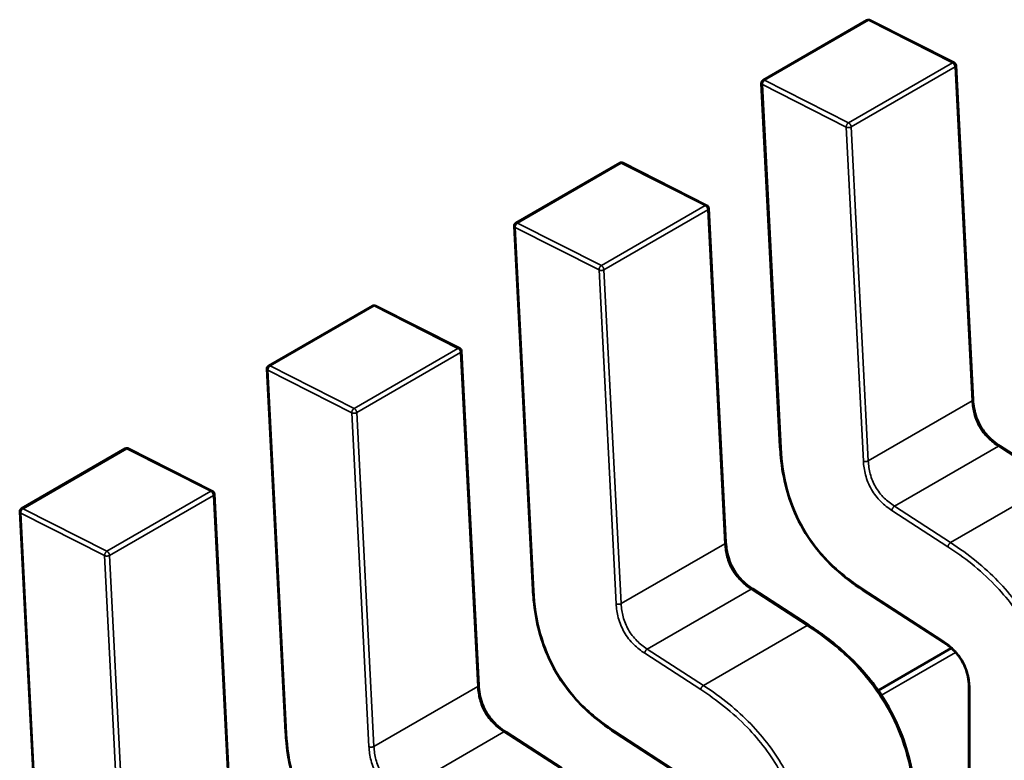
# Model space of a CAD drawing. Units: inches. Extents: x 4 to 172, y 2 to 134.
# Drawn here: x 69 to 69, y 120 to 120 of the extents above; entities that cross this region are included whole.
import ezdxf

# ---------------------------------------------------------------- set-up
doc = ezdxf.new("R2010")
doc.units = ezdxf.units.IN
doc.header["$LTSCALE"] = 8
doc.header["$MEASUREMENT"] = 0
doc.layers.add('Visible (ANSI)', color=7, linetype='Continuous', lineweight=50)
doc.layers.add('Visible Narrow (ANSI)', color=7, linetype='Continuous', lineweight=35)

msp = doc.modelspace()

# ---------------------------------------------------------------- linework, layer by layer
at = {"layer": 'Visible (ANSI)'}
for p, q in [((68.92766325808493, 119.8385232621972), (68.9393555749392, 119.8452738246414)), ((68.94917793509724, 119.840496737425), (68.93973038074463, 119.8452840565803)), ((68.9513244151298, 119.8025902583309), (68.94939316150196, 119.84016575882)), ((68.92746692666921, 119.8381620991006), (68.92956829012094, 119.7972768511609)), ((68.89982440843193, 119.8224504944727), (68.91151672528619, 119.829201056917)), ((68.92133908544422, 119.8244239697005), (68.91189153109161, 119.8292112888559)), ((68.92348556547678, 119.7865174906064), (68.92155431184895, 119.8240929910955)), ((68.8996280770162, 119.8220893313761), (68.90172944046792, 119.7812040834365)), ((68.87198555877892, 119.8063777267483), (68.88367787563318, 119.8131282891926)), ((68.89350023579121, 119.8083512019761), (68.8840526814386, 119.8131385211315)), ((68.89564671582377, 119.770444722882), (68.89371546219594, 119.8080202233711)), ((68.87178922736318, 119.8060165636517), (68.87389059081491, 119.7651313157121)), ((68.8441467091259, 119.7903049590239), (68.85583902598016, 119.7970555214681)), ((68.8656613861382, 119.7922784342517), (68.8562138317856, 119.797065753407)), ((68.96067240844155, 119.7932447928776), (68.9543550024842, 119.7973383126048)), ((68.86780786617075, 119.7543719551576), (68.86587661254292, 119.7919474556467)), ((68.84395037771017, 119.7899437959273), (68.8460517411619, 119.7490585479876)), ((68.93283355878853, 119.7771720251532), (68.9265161528312, 119.7812655448804)), ((68.93887799085994, 119.7811519767326), (68.94797408928079, 119.7752579343711)), ((68.9488626372951, 119.7745849129029), (68.94064113441216, 119.769838225887)), ((68.95083456600659, 119.7701014883692), (68.95083456610378, 119.7606916057696)), ((68.90499470913552, 119.7610992574287), (68.89867730317818, 119.765192777156)), ((68.91103914120693, 119.7650792090081), (68.92013523962777, 119.7591851666467))]:
    msp.add_line(p, q, dxfattribs=at)
for centre, radius, start, end in [((68.9395524253364, 119.8449328697601), 0.0003937007874037, 63.1274928182985, 120.0000005838623), ((68.948999979689, 119.8401455506047), 0.0003937007874214, 2.942220341474529, 63.12749282122323), ((68.92786010848222, 119.8381823073158), 0.0003937007874202, 120.0000006026321, 182.9422203544847), ((68.9117135756834, 119.8288601020356), 0.0003937007874038, 63.1274928197511, 120.0000005866828), ((68.92116113003598, 119.8240727828803), 0.0003937007874214, 2.942220341474529, 63.12749282122323), ((68.90002125882921, 119.8221095395914), 0.0003937007874202, 120.0000006026321, 182.9422203544847), ((68.88387472603037, 119.8127873343112), 0.0003937007874037, 63.1274928197511, 120.0000005866828), ((68.89332228038298, 119.8080000151559), 0.0003937007874214, 2.942220341474529, 63.12749282122323), ((68.87218240917619, 119.806036771867), 0.0003937007874202, 120.0000006026321, 182.9422203544847), ((68.85603587637736, 119.7967145665868), 0.0003937007874038, 63.12749282122323, 120.0000005866828), ((68.86548343072997, 119.7919272474315), 0.0003937007874214, 2.942220341474529, 63.12749282122323), ((68.84434355952318, 119.7899640041425), 0.0003937007874202, 120.0000006026321, 182.9422203544847)]:
    msp.add_arc(centre, radius, start, end, dxfattribs=at)
for points, knots in [([(68.95132439894627, 119.8025905652145), (68.95134244897159, 119.8022567426632), (68.95137958178925, 119.8019110849454), (68.95150882219092, 119.8012351596223), (68.95159735854321, 119.8009024612486), (68.95179439779459, 119.800355987023), (68.95188544992227, 119.8001395734212), (68.95216346562486, 119.7995738201235), (68.9523806229088, 119.7992277404919), (68.95283109778222, 119.7986404274755), (68.95306413551519, 119.7983847434235), (68.95359471017113, 119.7978834757645), (68.95389925357395, 119.7976470497366), (68.95425373082368, 119.7974051242935), (68.9543045144808, 119.7973712634161), (68.95435531867693, 119.7973381069839)], [0, 0, 0, 0, 0.0015326988423582, 0.0015326988423582, 0.0029208191884066, 0.0029208191884066, 0.0038225429725462, 0.0038225429725462, 0.0053345461551482, 0.0053345461551482, 0.0066960906520188, 0.0066960906520188, 0.0083609722960647, 0.0083609722960647, 0.0086390375782321, 0.0086390375782321, 0.0086390375782321, 0.0086390375782321]), ([(68.93887751681417, 119.7811522855546), (68.93782691584354, 119.7818403953676), (68.93677093513236, 119.782622453717), (68.93503711216685, 119.7842187637021), (68.9343300948706, 119.7849715049236), (68.9328102599275, 119.7868855285957), (68.93202438804919, 119.7881418906668), (68.93095466341892, 119.7904452561031), (68.93057740987284, 119.7914991404114), (68.92997320428245, 119.7937289863876), (68.92977662193158, 119.7949149444382), (68.92962171480094, 119.7964657508261), (68.92959102820083, 119.7968730983156), (68.92956832054789, 119.7972762862143)], [0, 0, 0, 0, 0.0056513784822791, 0.0056513784822791, 0.0097180392767147, 0.0097180392767147, 0.0151542798344315, 0.0151542798344315, 0.0194669322563945, 0.0194669322563945, 0.0244937578851219, 0.0244937578851219, 0.0263109392602169, 0.0263109392602169, 0.0263109392602169, 0.0263109392602169]), ([(68.92348554929325, 119.7865177974901), (68.92350359931856, 119.7861839749387), (68.92354073213625, 119.785838317221), (68.9236699725379, 119.7851623918979), (68.92375850889019, 119.7848296935242), (68.92395554814156, 119.7842832192985), (68.92404660026925, 119.7840668056967), (68.92432461597186, 119.783501052399), (68.9245417732558, 119.7831549727675), (68.92499224812921, 119.7825676597511), (68.92522528586217, 119.7823119756991), (68.92575586051812, 119.7818107080401), (68.92606040392093, 119.7815742820122), (68.92641488117066, 119.781332356569), (68.92646566482777, 119.7812984956917), (68.92651646902391, 119.7812653392595)], [0, 0, 0, 0, 0.001532698842349, 0.001532698842349, 0.0029208191884095, 0.0029208191884095, 0.0038225429725406, 0.0038225429725406, 0.0053345461551413, 0.0053345461551413, 0.0066960906520233, 0.0066960906520233, 0.0083609722960463, 0.0083609722960463, 0.0086390375782313, 0.0086390375782313, 0.0086390375782313, 0.0086390375782313]), ([(68.91103866716118, 119.7650795178301), (68.90998806619055, 119.7657676276431), (68.9089320854794, 119.7665496859926), (68.90719826251392, 119.7681459959776), (68.90649124521768, 119.7688987371991), (68.90497141027454, 119.7708127608712), (68.9041855383962, 119.7720691229423), (68.90311581376592, 119.7743724883786), (68.90273856021983, 119.7754263726868), (68.90213435462945, 119.7776562186632), (68.90193777227857, 119.7788421767137), (68.90178286514794, 119.7803929831016), (68.90175217854782, 119.7808003305912), (68.90172947089488, 119.7812035184899)], [0, 0, 0, 0, 0.0056513784821083, 0.0056513784821083, 0.0097180392765667, 0.0097180392765667, 0.015154279834334, 0.015154279834334, 0.0194669322563075, 0.0194669322563075, 0.024493757885022, 0.024493757885022, 0.0263109392602171, 0.0263109392602171, 0.0263109392602171, 0.0263109392602171]), ([(68.93283367343636, 119.777171950771), (68.93415163011423, 119.7763157271706), (68.93547388687963, 119.7753399013494), (68.93772881330453, 119.7733189498708), (68.93869251502993, 119.7723294913981), (68.94016903335867, 119.7705195725367), (68.94072830154246, 119.7697467083726), (68.94205393434612, 119.7676516707154), (68.94275291081505, 119.7662492577002), (68.94378796640915, 119.7635372012632), (68.94415657075913, 119.7622019777949), (68.94472893526603, 119.7593207782152), (68.94488007062877, 119.7577712177468), (68.94493536443368, 119.7559627029308), (68.94494025801397, 119.7556373769478), (68.94494064357096, 119.7553146990032)], [0, 0, 0, 0, 0.0070933233208967, 0.0070933233208967, 0.0125760798913068, 0.0125760798913068, 0.0162106313529731, 0.0162106313529731, 0.0220368666477586, 0.0220368666477586, 0.0275351084890452, 0.0275351084890452, 0.0343001740862367, 0.0343001740862367, 0.0357990728162745, 0.0357990728162745, 0.0357990728162745, 0.0357990728162745]), ([(68.95083456682616, 119.7701010247178), (68.95083342249893, 119.7704249176949), (68.95081371180277, 119.7707616958998), (68.95071489814052, 119.7714221553813), (68.95064028391609, 119.771747916405), (68.95046582533784, 119.7722768332722), (68.9503860914419, 119.7724810991607), (68.9501411659487, 119.773011668694), (68.94994739041825, 119.7733371645043), (68.94954359691391, 119.7738885235521), (68.94933512599577, 119.7741286250748), (68.94885712706582, 119.7746047510883), (68.94858033888615, 119.7748318850191), (68.9481938134528, 119.7751110092805), (68.9480837833197, 119.7751862186486), (68.94797369616683, 119.7752581902371)], [0, 0, 0, 0, 0.0015336000687507, 0.0015336000687507, 0.0029051319174149, 0.0029051319174149, 0.0037537422016594, 0.0037537422016594, 0.0051524639224362, 0.0051524639224362, 0.0063919569256822, 0.0063919569256822, 0.0079145294678447, 0.0079145294678447, 0.0085170697945183, 0.0085170697945183, 0.0085170697945183, 0.0085170697945183]), ([(68.89564669964022, 119.7704450297656), (68.89566474966556, 119.7701112072143), (68.89570188248324, 119.7697655494966), (68.89583112288489, 119.7690896241734), (68.89591965923718, 119.7687569257998), (68.89611669848856, 119.7682104515741), (68.89620775061624, 119.7679940379723), (68.89648576631883, 119.7674282846746), (68.89670292360277, 119.7670822050431), (68.8971533984762, 119.7664948920266), (68.89738643620915, 119.7662392079747), (68.8979170108651, 119.7657379403156), (68.8982215542679, 119.7655015142878), (68.89857603151763, 119.7652595888446), (68.89862681517477, 119.7652257279673), (68.8986776193709, 119.7651925715351)], [0, 0, 0, 0, 0.0015326988423583, 0.0015326988423583, 0.0029208191884093, 0.0029208191884093, 0.0038225429725338, 0.0038225429725338, 0.005334546155127, 0.005334546155127, 0.0066960906520045, 0.0066960906520045, 0.0083609722960342, 0.0083609722960342, 0.0086390375782316, 0.0086390375782316, 0.0086390375782316, 0.0086390375782316]), ([(68.88319981750816, 119.7490067501057), (68.88214921653751, 119.7496948599187), (68.88109323582637, 119.7504769182681), (68.87935941286086, 119.7520732282532), (68.87865239556463, 119.7528259694747), (68.8771325606215, 119.7547399931467), (68.87634668874318, 119.7559963552179), (68.87527696411289, 119.7582997206542), (68.87489971056682, 119.7593536049625), (68.87429550497643, 119.7615834509388), (68.87409892262555, 119.7627694089893), (68.87394401549491, 119.7643202153772), (68.8739133288948, 119.7647275628668), (68.87389062124187, 119.7651307507654)], [0, 0, 0, 0, 0.0056513784821782, 0.0056513784821782, 0.0097180392766273, 0.0097180392766273, 0.0151542798343682, 0.0151542798343682, 0.0194669322563339, 0.0194669322563339, 0.0244937578850578, 0.0244937578850578, 0.0263109392602172, 0.0263109392602172, 0.0263109392602172, 0.0263109392602172])]:
    msp.add_open_spline(points, degree=3, knots=knots, dxfattribs=at)
for points, weights in [([(68.9295683205479, 119.7972762862143), (68.92956830464095, 119.7972765686515), (68.92956829012094, 119.7972768511609)], [0.8537636755074803, 0.8537458788703414, 0.8537295883816343]), ([(68.90172947089489, 119.7812035184899), (68.90172945498794, 119.781203800927), (68.90172944046792, 119.7812040834365)], [0.8537636755074933, 0.8537458788703609, 0.8537295883816591]), ([(68.93887751681424, 119.7811522855557), (68.93887775345878, 119.7811521305612), (68.93887799085934, 119.7811519767316)], [0.8537636718854509, 0.8537458752240601, 0.8537295847139708]), ([(68.93283355878927, 119.7771720251543), (68.93283361613501, 119.7771719879957), (68.93283367343669, 119.7771719507691)], [0.8537295884907506, 0.8537335235185883, 0.8537375464274072]), ([(68.87389062124187, 119.7651307507654), (68.87389060533494, 119.7651310332026), (68.87389059081491, 119.7651313157121)], [0.8537636755074762, 0.8537458788703505, 0.8537295883816547]), ([(68.91103866716124, 119.7650795178313), (68.91103890380576, 119.7650793628368), (68.91103914120632, 119.7650792090072)], [0.8537636718854518, 0.8537458752241075, 0.8537295847140569])]:
    msp.add_rational_spline(points, weights, degree=2, dxfattribs=at)
at = {"layer": 'Visible Narrow (ANSI)'}
for p, q in [((68.93953543012198, 119.8452635377157), (68.92784311326771, 119.8385129752715)), ((68.94898298447458, 119.8404762185603), (68.93953543012198, 119.8452635377157)), ((68.93729066762033, 119.8337256561161), (68.94898298447458, 119.8404762185603)), ((68.94927784893467, 119.8400047471002), (68.93758553208039, 119.8332541846559)), ((68.95120910256252, 119.8024292466111), (68.94927784893467, 119.8400047471002)), ((68.92784311326771, 119.8385129752715), (68.93729066762033, 119.8337256561161)), ((68.93702927432919, 119.8332342606594), (68.92758171998564, 119.8380215796386)), ((68.92758171998564, 119.8380215796386), (68.92968308343734, 119.797136331699)), ((68.93896052796562, 119.7956587599943), (68.93702927432919, 119.8332342606594)), ((68.93758553208039, 119.8332541846559), (68.93951678570826, 119.7956786841669)), ((68.91169658046897, 119.8291907699912), (68.9000042636147, 119.822440207547)), ((68.92114413482157, 119.8244034508359), (68.91169658046897, 119.8291907699912)), ((68.9094518179673, 119.8176528883917), (68.92114413482157, 119.8244034508359)), ((68.92143899928163, 119.8239319793757), (68.90974668242738, 119.8171814169315)), ((68.9233702529095, 119.7863564788867), (68.92143899928163, 119.8239319793757)), ((68.90919042467617, 119.817161492935), (68.89974287033263, 119.8219488119142)), ((68.89974287033263, 119.8219488119142), (68.90184423378433, 119.7810635639745)), ((68.9000042636147, 119.822440207547), (68.9094518179673, 119.8176528883917)), ((68.9111216783126, 119.7795859922699), (68.90919042467617, 119.817161492935)), ((68.90974668242738, 119.8171814169315), (68.91167793605524, 119.7796059164424)), ((68.88385773081593, 119.8131180022669), (68.8721654139617, 119.8063674398226)), ((68.89330528516857, 119.8083306831115), (68.88385773081593, 119.8131180022669)), ((68.8816129683143, 119.8015801206672), (68.89330528516857, 119.8083306831115)), ((68.89360014962864, 119.8078592116513), (68.88190783277437, 119.801108649207)), ((68.8955314032565, 119.7702837111623), (68.89360014962864, 119.8078592116513)), ((68.8721654139617, 119.8063674398226), (68.8816129683143, 119.8015801206672)), ((68.88135157502316, 119.8010887252106), (68.87190402067961, 119.8058760441897)), ((68.87190402067961, 119.8058760441897), (68.87400538413131, 119.7649907962501)), ((68.93951678570826, 119.7956786841669), (68.95120910256252, 119.8024292466111)), ((68.88328282865959, 119.7635132245454), (68.88135157502316, 119.8010887252106)), ((68.88190783277437, 119.801108649207), (68.88383908640223, 119.763533148718)), ((68.85601888116294, 119.7970452345424), (68.84432656430867, 119.7902946720982)), ((68.86546643551554, 119.7922579153871), (68.85601888116294, 119.7970452345424)), ((68.94246558910713, 119.7905683924037), (68.95415790596138, 119.7973189548479)), ((68.96047531191876, 119.7932254351207), (68.95415790596138, 119.7973189548479)), ((68.94878299506449, 119.7864748726764), (68.96047531191876, 119.7932254351207)), ((68.85377411866126, 119.7855073529428), (68.86546643551554, 119.7922579153871)), ((68.86576129997563, 119.7917864439269), (68.85406898312135, 119.7850358814826)), ((68.86769255360348, 119.7542109434378), (68.86576129997563, 119.7917864439269)), ((68.85351272537014, 119.7850159574861), (68.8440651710266, 119.7898032764653)), ((68.8440651710266, 119.7898032764653), (68.8461665344783, 119.7489180285257)), ((68.84432656430867, 119.7902946720982), (68.85377411866126, 119.7855073529428)), ((68.94848761136024, 119.7860031014261), (68.94217020540265, 119.7900966211498)), ((68.94246558910713, 119.7905683924037), (68.94878299506449, 119.7864748726764)), ((68.91167793605524, 119.7796059164424), (68.9233702529095, 119.7863564788867)), ((68.85544397900658, 119.747440456821), (68.85351272537015, 119.7850159574861)), ((68.85406898312135, 119.7850358814826), (68.85600023674921, 119.7474603809936)), ((68.9146267394541, 119.7744956246793), (68.92631905630837, 119.7812461871235)), ((68.93263646226575, 119.7771526673963), (68.92631905630837, 119.7812461871235)), ((68.938813694094, 119.781321650386), (68.94790979251499, 119.7754276080274)), ((68.92094414541148, 119.770402104952), (68.93263646226575, 119.7771526673963)), ((68.9146267394541, 119.7744956246793), (68.92094414541148, 119.770402104952)), ((68.92064876170721, 119.7699303337016), (68.91433135574962, 119.7740238534254)), ((68.94933101821702, 119.774121918639), (68.94099887691483, 119.7693113545005)), ((68.88383908640223, 119.763533148718), (68.8955314032565, 119.7702837111623)), ((68.95094987829796, 119.7699407606958), (68.95094987839482, 119.7605400880026)), ((68.8867878898011, 119.7584228569548), (68.89848020665536, 119.7651734193991)), ((68.90479761261273, 119.7610798996718), (68.89848020665536, 119.7651734193991)), ((68.91097484444097, 119.7652488826616), (68.92007094286198, 119.759354840303))]:
    msp.add_line(p, q, dxfattribs=at)
for points, weights in [([(68.93953543012198, 119.8452635377157), (68.9394301548812, 119.845316883392), (68.9393555749392, 119.8452738246414)], [1, 0.8643554225945598, 0.8543501580695433]), ([(68.93973038074463, 119.8452840565803), (68.93964548270338, 119.8453270766047), (68.93953543012198, 119.8452635377157)], [0.8537783657206766, 0.8592933247896205, 1]), ([(68.94898298447458, 119.8404762185603), (68.949093037056, 119.8405397574494), (68.94917793509723, 119.840496737425)], [1, 0.8592933248002136, 0.8537783657215069]), ([(68.94927784893467, 119.8400047471002), (68.94926085372023, 119.8403354150557), (68.94898298447458, 119.8404762185603)], [1, 0.707106781187, 1]), ([(68.94939316150196, 119.8401657588199), (68.94939787531469, 119.8400740443646), (68.94927784893467, 119.8400047471002)], [0.8537295883783016, 0.84847366932466, 1]), ([(68.92784311326771, 119.8385129752715), (68.92756472477119, 119.8383522475942), (68.92758171998564, 119.8380215796386)], [1, 0.707106781187, 1]), ([(68.92766325808493, 119.8385232621972), (68.92773783802693, 119.8385663209478), (68.92784311326771, 119.8385129752715)], [0.8543501580685081, 0.8643554225875433, 1]), ([(68.92758171998564, 119.8380215796386), (68.92747127239839, 119.8380775462761), (68.92746692666921, 119.8381620991006)], [1, 0.8586331118987676, 0.8537295883808287]), ([(68.93702927432919, 119.8332342606594), (68.93701227911923, 119.8335649285269), (68.93729066762033, 119.8337256561161)], [1, 0.707106781187, 1]), ([(68.93758553208039, 119.8332541846559), (68.93730714357936, 119.8330934570668), (68.93702927432919, 119.8332342606594)], [1, 0.707106781187, 1]), ([(68.93729066762033, 119.8337256561161), (68.93756853686598, 119.8335848526115), (68.93758553208039, 119.8332541846559)], [1, 0.707106781187, 1]), ([(68.91169658046897, 119.8291907699912), (68.91159130522819, 119.8292441156676), (68.91151672528619, 119.829201056917)], [1, 0.8643554225937089, 0.8543501580694179]), ([(68.91189153109163, 119.8292112888559), (68.91180663305038, 119.8292543088803), (68.91169658046897, 119.8291907699912)], [0.8537783657206784, 0.8592933247896439, 1]), ([(68.92114413482157, 119.8244034508359), (68.921254187403, 119.824466989725), (68.92133908544422, 119.8244239697005)], [1, 0.8592933248006659, 0.8537783657215424]), ([(68.92143899928163, 119.8239319793757), (68.92142200406722, 119.8242626473313), (68.92114413482157, 119.8244034508359)], [1, 0.707106781187, 1]), ([(68.92155431184895, 119.8240929910955), (68.92155902566168, 119.8240012766402), (68.92143899928163, 119.8239319793757)], [0.8537295883783054, 0.8484736693246007, 1]), ([(68.89974287033263, 119.8219488119142), (68.89963242274537, 119.8220047785517), (68.8996280770162, 119.8220893313761)], [1, 0.8586331118979511, 0.8537295883807718]), ([(68.9000042636147, 119.822440207547), (68.89972587511816, 119.8222794798698), (68.89974287033263, 119.8219488119142)], [1, 0.707106781187, 1]), ([(68.89982440843191, 119.8224504944727), (68.8998989883739, 119.8224935532233), (68.9000042636147, 119.822440207547)], [0.8543501580685283, 0.8643554225876798, 1]), ([(68.90919042467617, 119.817161492935), (68.90917342946621, 119.8174921608025), (68.9094518179673, 119.8176528883917)], [1, 0.707106781187, 1]), ([(68.9094518179673, 119.8176528883917), (68.90972968721297, 119.8175120848871), (68.90974668242738, 119.8171814169315)], [1, 0.707106781187, 1]), ([(68.90974668242738, 119.8171814169315), (68.90946829392635, 119.8170206893423), (68.90919042467617, 119.817161492935)], [1, 0.707106781187, 1]), ([(68.88385773081593, 119.8131180022669), (68.88375245557518, 119.8131713479432), (68.88367787563318, 119.8131282891926)], [1, 0.8643554225940135, 0.8543501580694627]), ([(68.8840526814386, 119.8131385211315), (68.88396778339737, 119.8131815411558), (68.88385773081593, 119.8131180022669)], [0.8537783657207365, 0.8592933247903861, 1]), ([(68.89330528516857, 119.8083306831115), (68.89341533774997, 119.8083942220005), (68.8935002357912, 119.8083512019761)], [1, 0.8592933248009211, 0.8537783657215623]), ([(68.89360014962864, 119.8078592116513), (68.89358315441422, 119.8081898796069), (68.89330528516857, 119.8083306831115)], [1, 0.707106781187, 1]), ([(68.89371546219591, 119.8080202233711), (68.89372017600866, 119.8079285089158), (68.89360014962864, 119.8078592116513)], [0.8537295883782521, 0.8484736693253706, 1]), ([(68.8721654139617, 119.8063674398226), (68.87188702546516, 119.8062067121453), (68.87190402067961, 119.8058760441897)], [1, 0.707106781187, 1]), ([(68.8719855587789, 119.8063777267483), (68.8720601387209, 119.8064207854989), (68.8721654139617, 119.8063674398226)], [0.854350158068539, 0.8643554225877516, 1]), ([(68.87190402067961, 119.8058760441897), (68.87179357309236, 119.8059320108273), (68.87178922736318, 119.8060165636517)], [1, 0.8586331118983993, 0.8537295883808029]), ([(68.95120910256252, 119.8024292466111), (68.95132912894239, 119.8024985438756), (68.95132441512958, 119.8025902583309)], [1, 0.8484736693958449, 0.853729588373363]), ([(68.88135157502316, 119.8010887252106), (68.8813345798132, 119.8014193930781), (68.8816129683143, 119.8015801206672)], [1, 0.707106781187, 1]), ([(68.88190783277437, 119.801108649207), (68.88162944427333, 119.8009479216179), (68.88135157502316, 119.8010887252106)], [1, 0.707106781187, 1]), ([(68.8816129683143, 119.8015801206672), (68.88189083755995, 119.8014393171626), (68.88190783277437, 119.801108649207)], [1, 0.707106781187, 1]), ([(68.85601888116294, 119.7970452345424), (68.85591360592215, 119.7970985802188), (68.85583902598016, 119.7970555214681)], [1, 0.8643554225943793, 0.8543501580695168]), ([(68.8562138317856, 119.797065753407), (68.85612893374434, 119.7971087734315), (68.85601888116294, 119.7970452345424)], [0.8537783657206709, 0.8592933247895492, 1]), ([(68.92968308343734, 119.797136331699), (68.92957306295737, 119.7971920819103), (68.9295683205479, 119.7972762862143)], [1, 0.8591027610678672, 0.8537636755074803]), ([(68.95415790596138, 119.7973189548479), (68.95427793234234, 119.7973882521126), (68.95435500248408, 119.7973383126046)], [1, 0.8484736694478465, 0.8537295893172155]), ([(68.93896052796562, 119.7956587599943), (68.93923839721106, 119.7955179564899), (68.93951678570826, 119.7956786841669)], [1, 0.707106782845, 1]), ([(68.86546643551554, 119.7922579153871), (68.86557648809696, 119.7923214542761), (68.86566138613819, 119.7922784342517)], [1, 0.8592933248003723, 0.8537783657215191]), ([(68.86576129997563, 119.7917864439269), (68.8657443047612, 119.7921171118824), (68.86546643551554, 119.7922579153871)], [1, 0.707106781187, 1]), ([(68.86587661254292, 119.7919474556466), (68.86588132635565, 119.7918557411913), (68.86576129997563, 119.7917864439269)], [0.8537295883783144, 0.848473669324473, 1]), ([(68.8440651710266, 119.7898032764653), (68.84395472343934, 119.7898592431028), (68.84395037771017, 119.7899437959273)], [1, 0.8586331118975378, 0.8537295883807432]), ([(68.84432656430867, 119.7902946720982), (68.84404817581213, 119.7901339444209), (68.8440651710266, 119.7898032764653)], [1, 0.707106781187, 1]), ([(68.8441467091259, 119.7903049590239), (68.84422128906789, 119.7903480177745), (68.84432656430867, 119.7902946720982)], [0.8543501580685221, 0.8643554225876385, 1]), ([(68.94217020540265, 119.7900966211498), (68.9421872006106, 119.7904076647257), (68.94246558910713, 119.7905683924037)], [1, 0.7071067829570001, 1]), ([(68.9233702529095, 119.7863564788867), (68.92349027928938, 119.7864257761511), (68.92348556547655, 119.7865174906064)], [1, 0.8484736693965304, 0.8537295883733156]), ([(68.94848761136024, 119.7860031014261), (68.94850460656824, 119.7863141450037), (68.94878299506449, 119.7864748726764)], [1, 0.7071067709290001, 1]), ([(68.85351272537015, 119.7850159574861), (68.85349573016019, 119.7853466253537), (68.85377411866126, 119.7855073529428)], [1, 0.707106781187, 1]), ([(68.85377411866126, 119.7855073529428), (68.85405198790694, 119.7853665494382), (68.85406898312135, 119.7850358814826)], [1, 0.707106781187, 1]), ([(68.85406898312135, 119.7850358814826), (68.85379059462032, 119.7848751538935), (68.85351272537015, 119.7850159574861)], [1, 0.707106781187, 1]), ([(68.90184423378433, 119.7810635639745), (68.90173421330437, 119.7811193141858), (68.90172947089489, 119.7812035184899)], [1, 0.8591027610680352, 0.8537636755074933]), ([(68.92631905630837, 119.7812461871235), (68.92643908268933, 119.7813154843882), (68.92651615283108, 119.7812655448802)], [1, 0.8484736694472071, 0.8537295893172597]), ([(68.938813694094, 119.781321650386), (68.9388069649546, 119.7811984947531), (68.93887751681424, 119.7811522855557)], [1, 0.8591027596209861, 0.8537636718854509]), ([(68.9111216783126, 119.7795859922699), (68.91139954755803, 119.7794451887655), (68.91167793605524, 119.7796059164424)], [1, 0.707106782845, 1]), ([(68.93263646226575, 119.7771526673963), (68.93275648864729, 119.7772219646623), (68.93283355878927, 119.7771720251543)], [1, 0.8484736677037219, 0.8537295884907506]), ([(68.94790979251499, 119.7754276080274), (68.94790305891173, 119.7753043706977), (68.94797369616667, 119.7752581902369)], [1, 0.8590224743615449, 0.8537576348391203]), ([(68.91433135574962, 119.7740238534254), (68.91434835095758, 119.7743348970013), (68.9146267394541, 119.7744956246793)], [1, 0.7071067829570001, 1]), ([(68.8955314032565, 119.7702837111623), (68.89565142963636, 119.7703530084267), (68.89564671582355, 119.770444722882)], [1, 0.8484736693962025, 0.8537295883733381]), ([(68.92064876170721, 119.7699303337016), (68.92066575691523, 119.7702413772792), (68.92094414541148, 119.770402104952)], [1, 0.7071067709290001, 1]), ([(68.95094987829796, 119.7699407606958), (68.95083489850924, 119.7700071443077), (68.95083456682588, 119.7701010247178)], [1, 0.8539139796009715, 0.8535542784558602]), ([(68.87400538413131, 119.7649907962501), (68.87389536365136, 119.7650465464614), (68.87389062124187, 119.7651307507654)], [1, 0.8591027610678111, 0.8537636755074762]), ([(68.89848020665536, 119.7651734193991), (68.8986002330363, 119.7652427166637), (68.89867730317806, 119.7651927771558)], [1, 0.8484736694480325, 0.8537295893172027]), ([(68.91097484444097, 119.7652488826616), (68.91096811530157, 119.7651257270287), (68.91103866716124, 119.7650795178313)], [1, 0.859102759620999, 0.8537636718854518]), ([(68.88328282865959, 119.7635132245454), (68.88356069790503, 119.7633724210411), (68.88383908640223, 119.763533148718)], [1, 0.707106782845, 1])]:
    msp.add_rational_spline(points, weights, degree=2, dxfattribs=at)
for points, knots in [([(68.95415790596138, 119.7973189548479), (68.95372209798863, 119.7976029111448), (68.95333530227488, 119.7979099086512), (68.9529962548609, 119.7982478128253), (68.95261463693954, 119.7986281439625), (68.9522914547474, 119.7990452364703), (68.95203097558209, 119.7994966242327), (68.95177054296123, 119.7999479313377), (68.95157114215581, 119.8004364062094), (68.95143257509599, 119.8009578392647), (68.95130958211833, 119.8014206664634), (68.95123691324427, 119.8019100440755), (68.95120910256252, 119.8024292466111)], [-0.910348271451, -0.910348271451, -0.910348271451, -0.910348271451, -0.696138190778465, -0.696138190778465, -0.696138190778465, -0.4550320730186801, -0.4550320730186801, -0.4550320730186801, -0.2139690379677738, -0.2139690379677738, -0.2139690379677738, 0, 0, 0, 0]), ([(68.92968308343734, 119.797136331699), (68.92976962072413, 119.7955845016573), (68.93015735806563, 119.7925829936164), (68.93202993765935, 119.7879481677019), (68.93510752490704, 119.7840090532774), (68.9375130384823, 119.7821725088934), (68.938813694094, 119.781321650386)], [-2.595110228624999, -2.595110228624999, -2.595110228624999, -2.595110228624999, -1.891988689476999, -1.297555114287999, -0.703121539116, 3e-16, 3e-16, 3e-16, 3e-16]), ([(68.94217020540265, 119.7900966211498), (68.94174872422538, 119.7903726260081), (68.94090770533862, 119.7910119897963), (68.93978699731997, 119.7924287079078), (68.93912248545577, 119.7941059269245), (68.93898819201758, 119.7951568807138), (68.93896052796562, 119.7956587599943)], [-0.910348271451, -0.910348271451, -0.910348271451, -0.910348271451, -0.682817658416, -0.455287045381, -0.22764352269, 4e-16, 4e-16, 4e-16, 4e-16]), ([(68.93951678570826, 119.7956786841669), (68.93954459639001, 119.7951594816312), (68.93961726526405, 119.7946701040192), (68.93974025824171, 119.7942072768205), (68.93987882530152, 119.7936858437651), (68.94007822610693, 119.7931973688934), (68.94033865872781, 119.7927460617884), (68.9405991378931, 119.7922946740261), (68.94092232008526, 119.7918775815182), (68.94130393800661, 119.791497250381), (68.9416429854206, 119.7911593462069), (68.94202978113435, 119.7908523487006), (68.94246558910713, 119.7905683924037)], [0, 0, 0, 0, 0.2139690379677764, 0.2139690379677764, 0.2139690379677764, 0.4550320730186818, 0.4550320730186818, 0.4550320730186818, 0.6961381907784654, 0.6961381907784654, 0.6961381907784654, 0.910348271451, 0.910348271451, 0.910348271451, 0.910348271451]), ([(68.92631905630837, 119.7812461871235), (68.92588324833562, 119.7815301434204), (68.92549645262184, 119.7818371409268), (68.92515740520788, 119.7821750451008), (68.92477578728653, 119.782555376238), (68.92445260509439, 119.7829724687459), (68.92419212592908, 119.7834238565083), (68.92393169330822, 119.7838751636132), (68.92373229250279, 119.7843636384849), (68.92359372544297, 119.7848850715403), (68.9234707324653, 119.785347898739), (68.92339806359126, 119.7858372763511), (68.9233702529095, 119.7863564788867)], [-0.910348271451, -0.910348271451, -0.910348271451, -0.910348271451, -0.6961381907784656, -0.6961381907784656, -0.6961381907784656, -0.4550320730186833, -0.4550320730186833, -0.4550320730186833, -0.2139690379677781, -0.2139690379677781, -0.2139690379677781, 0, 0, 0, 0]), ([(68.94878299506449, 119.7864748726764), (68.9508250807203, 119.7851480674586), (68.95259047183796, 119.7837144498394), (68.95411470557028, 119.7821384416228), (68.95485129200743, 119.7813768351496), (68.9555336403441, 119.7805816161284), (68.95615755172501, 119.7797505873993), (68.95681123240978, 119.7788799069704), (68.95740161586298, 119.7779700092309), (68.9579245716667, 119.7770261702794), (68.95844750257554, 119.7760823762587), (68.95890352988324, 119.7751037090641), (68.95929006302579, 119.7740969910614), (68.95965896362071, 119.7731361966837), (68.9599640491355, 119.7721493067018), (68.9602097684571, 119.771137985316), (68.96071820989702, 119.7690453631396), (68.96096892386136, 119.7668398941121), (68.96097186417255, 119.7644760198038)], [0, 0, 0, 0, 0.8902575295264156, 0.8902575295264156, 0.8902575295264156, 1.320474764541712, 1.320474764541712, 1.320474764541712, 1.771219382090815, 1.771219382090815, 1.771219382090815, 2.2219425423066, 2.2219425423066, 2.2219425423066, 2.652104988022581, 2.652104988022581, 2.652104988022581, 3.542195404425, 3.542195404425, 3.542195404425, 3.542195404425]), ([(68.96041508717948, 119.7644760197617), (68.96041286676551, 119.7665405240903), (68.96022267984695, 119.7687422688249), (68.95966675637796, 119.7710304360281), (68.95943498957533, 119.7719843824363), (68.9591396544422, 119.7729533498536), (68.95876971014276, 119.773916891674), (68.95839976584332, 119.7748804334944), (68.9579552123776, 119.7758385497179), (68.95744341304446, 119.7767622534848), (68.95693161341472, 119.7776859577869), (68.95635256783963, 119.7785752495926), (68.95572688877125, 119.7794086160492), (68.95510120970286, 119.7802419825058), (68.95442889714121, 119.7810194236132), (68.95373407186685, 119.7817378329836), (68.95206744007106, 119.7834610344032), (68.95027128257772, 119.784844599857), (68.94848761136039, 119.7860031014291)], [-3.542195404425, -3.542195404425, -3.542195404425, -3.542195404425, -2.576392775297381, -2.576392775297381, -2.576392775297381, -2.173745648859896, -2.173745648859896, -2.173745648859896, -1.77109852242241, -1.77109852242241, -1.77109852242241, -1.368451162641925, -1.368451162641925, -1.368451162641925, -0.9658038028604392, -0.9658038028604392, -0.9658038028604392, 1e-16, 1e-16, 1e-16, 1e-16]), ([(68.90184423378433, 119.7810635639745), (68.90193077107112, 119.7795117339328), (68.90231850841262, 119.776510225892), (68.90419108800633, 119.7718753999774), (68.90726867525403, 119.767936285553), (68.90967418882929, 119.766099741169), (68.91097484444097, 119.7652488826616)], [-2.595110228624999, -2.595110228624999, -2.595110228624999, -2.595110228624999, -1.891988689476999, -1.297555114287999, -0.703121539116, 3e-16, 3e-16, 3e-16, 3e-16]), ([(68.91433135574962, 119.7740238534254), (68.91390987457237, 119.7742998582836), (68.9130688556856, 119.7749392220719), (68.91194814766696, 119.7763559401833), (68.91128363580276, 119.7780331592001), (68.91114934236458, 119.7790841129893), (68.9111216783126, 119.7795859922699)], [-0.910348271451, -0.910348271451, -0.910348271451, -0.910348271451, -0.682817658416, -0.455287045381, -0.22764352269, 4e-16, 4e-16, 4e-16, 4e-16]), ([(68.91167793605524, 119.7796059164424), (68.91170574673698, 119.7790867139068), (68.91177841561104, 119.7785973362947), (68.91190140858869, 119.778134509096), (68.91203997564851, 119.7776130760407), (68.91223937645393, 119.777124601169), (68.9124998090748, 119.776673294064), (68.9127602882401, 119.7762219063016), (68.91308347043224, 119.7758048137937), (68.9134650883536, 119.7754244826565), (68.91380413576758, 119.7750865784825), (68.91419093148134, 119.7747795809761), (68.9146267394541, 119.7744956246793)], [0, 0, 0, 0, 0.2139690379677759, 0.2139690379677759, 0.2139690379677759, 0.4550320730186802, 0.4550320730186802, 0.4550320730186802, 0.6961381907784637, 0.6961381907784637, 0.6961381907784637, 0.910348271451, 0.910348271451, 0.910348271451, 0.910348271451]), ([(68.94482533137379, 119.7551538145237), (68.9448223910626, 119.7575176888319), (68.94457167709832, 119.7597231578594), (68.94406323565843, 119.7618157800359), (68.94381751633684, 119.7628271014217), (68.94351243082207, 119.7638139914037), (68.94314353022716, 119.7647747857813), (68.94275699708464, 119.765781503784), (68.94230096977695, 119.7667601709786), (68.94177803886814, 119.7677039649994), (68.94125508306443, 119.7686478039508), (68.94066469961122, 119.7695577016903), (68.94001101892647, 119.7704283821192), (68.93938710754556, 119.7712594108484), (68.93870475920889, 119.7720546298695), (68.93796817277173, 119.7728162363427), (68.9364439390394, 119.7743922445594), (68.93467854792166, 119.7758258621785), (68.93263646226575, 119.7771526673963)], [-3.542195404425, -3.542195404425, -3.542195404425, -3.542195404425, -2.652104988022579, -2.652104988022579, -2.652104988022579, -2.221942542306599, -2.221942542306599, -2.221942542306599, -1.771219382090814, -1.771219382090814, -1.771219382090814, -1.320474764541712, -1.320474764541712, -1.320474764541712, -0.8902575295264156, -0.8902575295264156, -0.8902575295264156, 0, 0, 0, 0]), ([(68.89848020665536, 119.7651734193991), (68.8980443986826, 119.765457375696), (68.89765760296885, 119.7657643732024), (68.89731855555488, 119.7661022773764), (68.89693693763353, 119.7664826085136), (68.89661375544138, 119.7668997010215), (68.89635327627606, 119.7673510887839), (68.8960928436552, 119.7678023958888), (68.89589344284978, 119.7682908707605), (68.89575487578996, 119.7688123038159), (68.8956318828123, 119.7692751310146), (68.89555921393824, 119.7697645086266), (68.8955314032565, 119.7702837111623)], [-0.910348271451, -0.910348271451, -0.910348271451, -0.910348271451, -0.6961381907784646, -0.6961381907784646, -0.6961381907784646, -0.4550320730186796, -0.4550320730186796, -0.4550320730186796, -0.2139690379677729, -0.2139690379677729, -0.2139690379677729, 0, 0, 0, 0]), ([(68.93257623752648, 119.7484032520373), (68.9325740171125, 119.7504677563658), (68.93238383019394, 119.7526695011005), (68.93182790672493, 119.7549576683036), (68.9315961399223, 119.7559116147119), (68.93130080478917, 119.7568805821292), (68.93093086048975, 119.7578441239496), (68.93056091619032, 119.75880766577), (68.93011636272459, 119.7597657819935), (68.92960456339144, 119.7606894857603), (68.9290927637617, 119.7616131900625), (68.92851371818661, 119.7625024818682), (68.92788803911823, 119.7633358483248), (68.92726236004985, 119.7641692147813), (68.92659004748819, 119.7649466558888), (68.92589522221382, 119.7656650652592), (68.92422859041805, 119.7673882666788), (68.92243243292471, 119.7687718321326), (68.92064876170738, 119.7699303337046)], [-3.542195404425, -3.542195404425, -3.542195404425, -3.542195404425, -2.57639277529739, -2.57639277529739, -2.57639277529739, -2.173745648859903, -2.173745648859903, -2.173745648859903, -1.771098522422416, -1.771098522422416, -1.771098522422416, -1.368451162641929, -1.368451162641929, -1.368451162641929, -0.9658038028604423, -0.9658038028604423, -0.9658038028604423, 1e-16, 1e-16, 1e-16, 1e-16]), ([(68.92094414541148, 119.770402104952), (68.9229862310673, 119.7690752997342), (68.92475162218496, 119.767641682115), (68.92627585591727, 119.7660656738984), (68.92701244235442, 119.7653040674252), (68.92769479069108, 119.764508848404), (68.92831870207199, 119.7636778196748), (68.92897238275675, 119.762807139246), (68.92956276620997, 119.7618972415064), (68.93008572201369, 119.760953402555), (68.93060865292252, 119.7600096085343), (68.93106468023022, 119.7590309413397), (68.93145121337275, 119.7580242233369), (68.93182011396769, 119.7570634289593), (68.93212519948248, 119.7560765389774), (68.93237091880411, 119.7550652175916), (68.93287936024402, 119.7529725954151), (68.93313007420834, 119.7507671263877), (68.93313301451953, 119.7484032520794)], [0, 0, 0, 0, 0.8902575295264142, 0.8902575295264142, 0.8902575295264142, 1.32047476454171, 1.32047476454171, 1.32047476454171, 1.77121938209081, 1.77121938209081, 1.77121938209081, 2.221942542306595, 2.221942542306595, 2.221942542306595, 2.652104988022575, 2.652104988022575, 2.652104988022575, 3.542195404425, 3.542195404425, 3.542195404425, 3.542195404425]), ([(68.87400538413131, 119.7649907962501), (68.87409192141811, 119.7634389662084), (68.87447965875961, 119.7604374581675), (68.8763522383533, 119.755802632253), (68.87942982560102, 119.7518635178285), (68.88183533917626, 119.7500269734445), (68.88313599478796, 119.7491761149372)], [-2.595110228624999, -2.595110228624999, -2.595110228624999, -2.595110228624999, -1.891988689476999, -1.297555114287999, -0.703121539116, 3e-16, 3e-16, 3e-16, 3e-16]), ([(68.88649250609662, 119.757951085701), (68.88607102491935, 119.7582270905592), (68.8852300060326, 119.7588664543474), (68.88410929801394, 119.7602831724589), (68.88344478614975, 119.7619603914757), (68.88331049271156, 119.7630113452649), (68.88328282865959, 119.7635132245454)], [-0.910348271451, -0.910348271451, -0.910348271451, -0.910348271451, -0.682817658416, -0.455287045381, -0.22764352269, 4e-16, 4e-16, 4e-16, 4e-16]), ([(68.88383908640223, 119.763533148718), (68.88386689708398, 119.7630139461824), (68.88393956595802, 119.7625245685703), (68.88406255893568, 119.7620617413716), (68.88420112599549, 119.7615403083162), (68.8844005268009, 119.7610518334445), (68.88466095942177, 119.7606005263396), (68.88492143858709, 119.7601491385772), (68.88524462077923, 119.7597320460693), (68.88562623870058, 119.7593517149321), (68.88596528611457, 119.7590138107581), (68.88635208182833, 119.7587068132517), (68.8867878898011, 119.7584228569548)], [0, 0, 0, 0, 0.2139690379677759, 0.2139690379677759, 0.2139690379677759, 0.4550320730186802, 0.4550320730186802, 0.4550320730186802, 0.6961381907784637, 0.6961381907784637, 0.6961381907784637, 0.910348271451, 0.910348271451, 0.910348271451, 0.910348271451])]:
    msp.add_open_spline(points, degree=3, knots=knots, dxfattribs=at)
msp.add_open_spline([(68.94790979251499, 119.7754276080274), (68.94832683153086, 119.7751537330242), (68.94915863782427, 119.7745250729157), (68.95026347461734, 119.7731077653302), (68.95086856655108, 119.7714391171885), (68.95094741854939, 119.7704236443398), (68.95094987829796, 119.7699407606958)], degree=3, dxfattribs=at)

doc.saveas('drawing.dxf')
